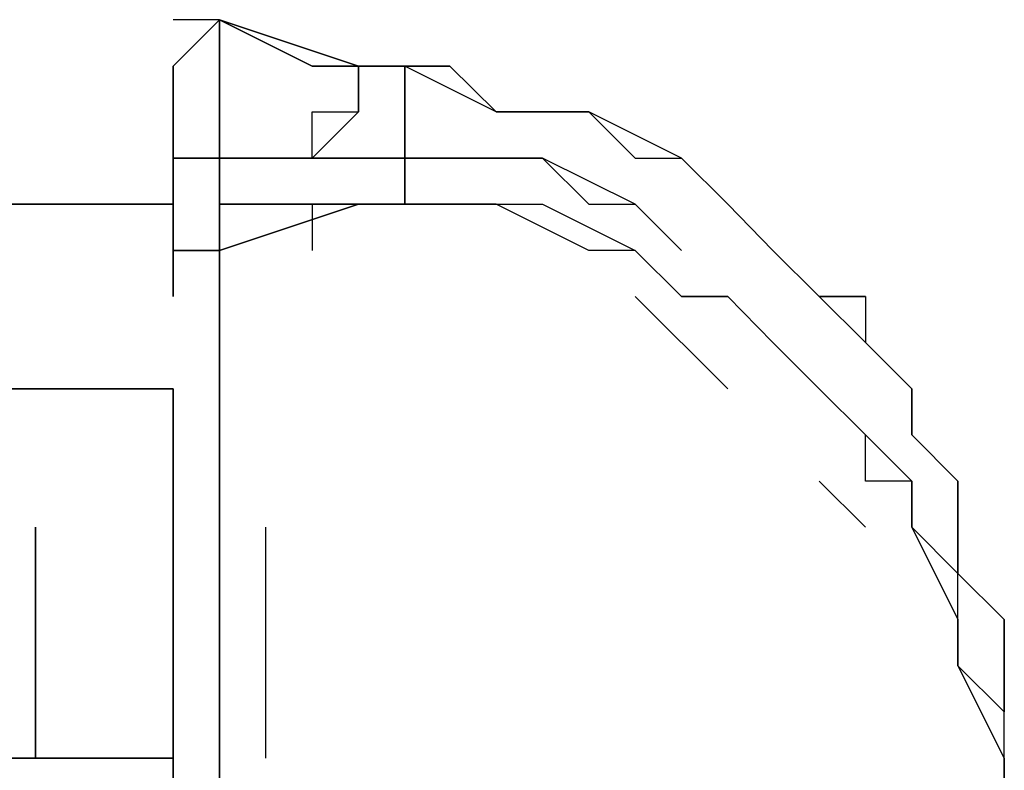
# Model space of a CAD drawing. Units: inches. Extents: x 131.5 to 168.8, y 71.9 to 137.7.
# Drawn here: x 158.9 to 159.4, y 134 to 134.4 of the extents above; entities that cross this region are included whole.
import ezdxf

# ---------------------------------------------------------------- set-up
doc = ezdxf.new("R2010")
doc.units = ezdxf.units.IN
doc.header["$MEASUREMENT"] = 0
doc.layers.add('Ebene 1', color=7, linetype='Continuous')

# ---------------------------------------------------------------- blocks, each defined once
blk = doc.blocks.new('block 2')
at = {"layer": 'Ebene 1', "color": 179, "lineweight": 25, "true_color": 0x1a171b}
for points in [[(158.99598, 134.40093), (158.97049, 134.37543), (158.97049, 134.37543)], [(158.97049, 134.37543), (158.97049, 134.37543), (158.99598, 134.40093)], [(158.99598, 134.40093), (158.97049, 134.40093)], [(158.99598, 134.32462), (158.99598, 134.35011), (158.99598, 134.37543), (158.99598, 134.37543), (158.99598, 134.40093)], [(158.99598, 134.40093), (158.99598, 134.40093)], [(158.99598, 134.40093), (159.07246, 134.37543), (159.09795, 134.37543)], [(158.99598, 134.40093), (158.99598, 134.40093)], [(158.99598, 134.40093), (159.04697, 134.37543), (159.09795, 134.37543)], [(159.09795, 134.37543), (159.07246, 134.37543), (158.99598, 134.40093)], [(159.09795, 134.37543), (159.04697, 134.37543), (158.99598, 134.40093)], [(159.09795, 134.37543), (159.07246, 134.37543), (159.07246, 134.35011), (159.04697, 134.32462), (159.04697, 134.32462)], [(159.09795, 134.37543), (159.09795, 134.35011), (159.09795, 134.32462)], [(159.09795, 134.32462), (159.09795, 134.35011), (159.09795, 134.35011), (159.09795, 134.37543), (159.09795, 134.37543)], [(159.09795, 134.37543), (159.12276, 134.37543), (159.12276, 134.37543), (159.14825, 134.35011), (159.14825, 134.35011), (159.17375, 134.35011), (159.19924, 134.35011), (159.19924, 134.35011), (159.22473, 134.32462), (159.25023, 134.32462), (159.27572, 134.2993), (159.30053, 134.2738), (159.32602, 134.24848), (159.35151, 134.24848), (159.35151, 134.22316), (159.37701, 134.19767), (159.37701, 134.17234), (159.4025, 134.14685), (159.4025, 134.12153), (159.4025, 134.09604), (159.42799, 134.07071), (159.42799, 134.04522), (159.42799, 134.0199)], [(159.12276, 134.37543), (159.09795, 134.37543)], [(158.97049, 134.35011), (158.97049, 134.2993)], [(158.99598, 134.32462), (158.97049, 134.32462), (158.97049, 134.35011)], [(158.97049, 134.35011), (158.97049, 134.32462), (158.99598, 134.32462)], [(158.97049, 134.2993), (158.97049, 134.32462), (158.97049, 134.35011)], [(159.19924, 134.35011), (159.17375, 134.35011), (159.14825, 134.35011)], [(158.99598, 134.32462), (158.99598, 134.2993)], [(158.99598, 134.2738), (158.99598, 134.32462)], [(159.04697, 134.32462), (159.02147, 134.32462), (158.99598, 134.32462)], [(158.99598, 134.32462), (159.02147, 134.32462), (159.04697, 134.32462)], [(159.07246, 134.32462), (159.04697, 134.32462), (159.04697, 134.32462)], [(159.04697, 134.32462), (159.04697, 134.32462), (159.07246, 134.32462)], [(159.09795, 134.32462), (159.12276, 134.32462), (159.17375, 134.32462), (159.19924, 134.2993), (159.22473, 134.2993), (159.25023, 134.2738)], [(159.25023, 134.2738), (159.22473, 134.2993), (159.17375, 134.32462), (159.09795, 134.32462)], [(159.09795, 134.32462), (159.12276, 134.32462)], [(159.12276, 134.32462), (159.09795, 134.32462)], [(159.12276, 134.32462), (159.09795, 134.32462)], [(158.81821, 134.2993), (158.97049, 134.2993)], [(158.97049, 134.2993), (158.81821, 134.2993)], [(158.97049, 134.2993), (158.89469, 134.2993), (158.81821, 134.2993)], [(158.97049, 134.2993), (158.97049, 134.2738), (158.99598, 134.2738)], [(158.99598, 134.2738), (159.07246, 134.2993), (159.09795, 134.2993)], [(158.99598, 134.2993), (158.99598, 134.2738), (158.99598, 134.2738)], [(159.09795, 134.2993), (159.04697, 134.2993), (158.99598, 134.2993)], [(159.09795, 134.2993), (159.07246, 134.2993), (158.99598, 134.2738)], [(158.99598, 134.2738), (158.99598, 134.2738), (158.99598, 134.2993)], [(158.99598, 134.2993), (159.04697, 134.2993), (159.09795, 134.2993)], [(159.42799, 133.96908), (159.42799, 133.99441), (159.42799, 134.0199), (159.42799, 134.0199), (159.4025, 134.04522), (159.4025, 134.04522), (159.4025, 134.07071), (159.4025, 134.07071), (159.4025, 134.09604), (159.4025, 134.09604), (159.37701, 134.12153), (159.37701, 134.12153), (159.37701, 134.14685), (159.35151, 134.14685), (159.35151, 134.17234), (159.35151, 134.17234), (159.32602, 134.19767), (159.32602, 134.19767), (159.30053, 134.22316), (159.27572, 134.24848), (159.25023, 134.24848), (159.22473, 134.2738), (159.19924, 134.2738), (159.14825, 134.2993), (159.12276, 134.2993), (159.09795, 134.2993)], [(159.09795, 134.2993), (159.14825, 134.2993), (159.17375, 134.2993), (159.22473, 134.2738), (159.25023, 134.24848), (159.27572, 134.24848), (159.30053, 134.22316), (159.32602, 134.19767), (159.35151, 134.17234), (159.37701, 134.14685), (159.37701, 134.12153), (159.4025, 134.07071), (159.4025, 134.04522), (159.42799, 133.99441), (159.42799, 133.96908)], [(158.97049, 134.24848), (158.97049, 134.2738), (158.97049, 134.2738), (158.99598, 134.2738), (158.99598, 134.2738)], [(158.99598, 134.2738), (158.97049, 134.2738), (158.97049, 134.24848)], [(159.22473, 134.24848), (159.27572, 134.19767)], [(159.27572, 134.19767), (159.22473, 134.24848), (159.22473, 134.24848)], [(159.35151, 134.24848), (159.32602, 134.24848)], [(158.97049, 134.19767), (158.81821, 134.19767)], [(158.81821, 134.19767), (158.89469, 134.19767), (158.97049, 134.19767)], [(158.97049, 133.81664), (158.97049, 133.86745), (158.97049, 133.94376), (158.97049, 133.99441), (158.97049, 134.07071), (158.97049, 134.12153), (158.97049, 134.17234), (158.97049, 134.19767)], [(158.97049, 134.19767), (158.97049, 134.17234), (158.97049, 134.14685), (158.97049, 134.12153), (158.97049, 134.09604), (158.97049, 134.07071), (158.97049, 134.04522), (158.97049, 134.0199), (158.97049, 133.96908), (158.97049, 133.94376), (158.97049, 133.89295), (158.97049, 133.86745), (158.97049, 133.84213), (158.97049, 133.81664)], [(159.32602, 134.14685), (159.35151, 134.12153)], [(159.35151, 134.12153), (159.32602, 134.14685)], [(158.89469, 133.99441), (158.89469, 134.07071), (158.89469, 134.12153)], [(158.89469, 134.12153), (158.89469, 134.12153), (158.89469, 134.09604), (158.89469, 134.09604), (158.89469, 134.07071), (158.89469, 134.04522), (158.89469, 134.04522), (158.89469, 134.0199), (158.89469, 133.99441)], [(159.02147, 133.99441), (159.02147, 134.12153)], [(158.89469, 133.99441), (158.8692, 133.99441), (158.8692, 133.99441), (158.84371, 133.99441), (158.81821, 133.99441)], [(158.81821, 133.99441), (158.8692, 133.99441), (158.89469, 133.99441)], [(158.97049, 133.99441), (158.94499, 133.99441), (158.92019, 133.99441), (158.92019, 133.99441), (158.89469, 133.99441)], [(158.89469, 133.99441), (158.92019, 133.99441), (158.97049, 133.99441)]]:
    blk.add_lwpolyline(points, dxfattribs=at)
for points, knots in [([(158.99598, 134.40093), (158.99598, 134.40093), (158.99598, 134.40093), (158.99598, 134.40093), (158.99598, 134.40093), (158.99598, 134.40093), (158.99598, 134.40093), (158.99598, 134.40093), (158.99598, 134.37543), (158.99598, 134.37543), (158.99598, 134.37543), (158.99598, 134.37543), (158.99598, 134.37543), (158.99598, 134.37543), (158.99598, 134.37543), (158.99598, 134.37543), (158.99598, 134.37543), (158.99598, 134.37543), (158.99598, 134.37543), (158.99598, 134.37543), (158.99598, 134.35011), (158.99598, 134.35011), (158.99598, 134.35011), (158.99598, 134.35011), (158.99598, 134.35011), (158.99598, 134.35011), (158.99598, 134.35011), (158.99598, 134.35011), (158.99598, 134.35011), (158.99598, 134.35011), (158.99598, 134.35011), (158.99598, 134.35011), (158.99598, 134.32462), (158.99598, 134.32462), (158.99598, 134.32462), (158.99598, 134.32462), (158.99598, 134.32462)], [0, 0, 0, 0, 1, 1, 1, 2, 2, 2, 3, 3, 3, 4, 4, 4, 5, 5, 5, 6, 6, 6, 7, 7, 7, 8, 8, 8, 9, 9, 9, 10, 10, 10, 11, 11, 11, 12, 12, 12, 12]), ([(158.97049, 134.37543), (158.97049, 134.37543), (158.97049, 134.37543), (158.97049, 134.37543), (158.97049, 134.37543), (158.97049, 134.35011), (158.97049, 134.35011), (158.97049, 134.35011), (158.97049, 134.35011), (158.97049, 134.35011), (158.97049, 134.35011), (158.97049, 134.35011), (158.97049, 134.35011), (158.97049, 134.35011), (158.97049, 134.35011), (158.97049, 134.35011), (158.97049, 134.35011), (158.97049, 134.35011), (158.97049, 134.35011), (158.97049, 134.35011), (158.97049, 134.35011), (158.97049, 134.35011), (158.97049, 134.35011), (158.97049, 134.35011), (158.97049, 134.35011), (158.97049, 134.35011), (158.97049, 134.35011), (158.97049, 134.35011), (158.97049, 134.35011), (158.97049, 134.35011), (158.97049, 134.35011), (158.97049, 134.35011), (158.97049, 134.35011), (158.97049, 134.35011)], [0, 0, 0, 0, 1, 1, 1, 2, 2, 2, 3, 3, 3, 4, 4, 4, 5, 5, 5, 6, 6, 6, 7, 7, 7, 8, 8, 8, 9, 9, 9, 10, 10, 10, 11, 11, 11, 11]), ([(158.97049, 134.35011), (158.97049, 134.35011), (158.97049, 134.35011), (158.97049, 134.35011), (158.97049, 134.35011), (158.97049, 134.35011), (158.97049, 134.35011), (158.97049, 134.35011), (158.97049, 134.35011), (158.97049, 134.35011), (158.97049, 134.35011), (158.97049, 134.35011), (158.97049, 134.35011), (158.97049, 134.35011), (158.97049, 134.35011), (158.97049, 134.35011), (158.97049, 134.35011), (158.97049, 134.37543), (158.97049, 134.37543)], [0, 0, 0, 0, 1, 1, 1, 2, 2, 2, 3, 3, 3, 4, 4, 4, 5, 5, 5, 6, 6, 6, 6]), ([(159.04697, 134.32462), (159.04697, 134.32462), (159.04697, 134.32462), (159.04697, 134.32462), (159.04697, 134.32462), (159.04697, 134.32462), (159.04697, 134.32462), (159.04697, 134.32462), (159.04697, 134.32462), (159.04697, 134.32462), (159.04697, 134.32462), (159.04697, 134.32462), (159.04697, 134.32462), (159.04697, 134.32462), (159.04697, 134.35011), (159.04697, 134.35011), (159.04697, 134.35011), (159.04697, 134.35011), (159.04697, 134.35011), (159.04697, 134.35011), (159.07246, 134.35011), (159.07246, 134.35011), (159.07246, 134.35011), (159.07246, 134.37543), (159.07246, 134.37543), (159.07246, 134.37543), (159.07246, 134.37543), (159.07246, 134.37543), (159.07246, 134.37543), (159.07246, 134.37543), (159.07246, 134.37543), (159.07246, 134.37543), (159.09795, 134.37543), (159.09795, 134.37543), (159.09795, 134.37543), (159.09795, 134.37543), (159.09795, 134.37543)], [0, 0, 0, 0, 1, 1, 1, 2, 2, 2, 3, 3, 3, 4, 4, 4, 5, 5, 5, 6, 6, 6, 7, 7, 7, 8, 8, 8, 9, 9, 9, 10, 10, 10, 11, 11, 11, 12, 12, 12, 12]), ([(159.42799, 134.0199), (159.42799, 134.0199), (159.42799, 134.0199), (159.42799, 134.0199), (159.42799, 134.0199), (159.42799, 134.0199), (159.42799, 134.0199), (159.42799, 134.0199), (159.42799, 134.07071), (159.42799, 134.07071), (159.42799, 134.07071), (159.4025, 134.09604), (159.4025, 134.09604), (159.4025, 134.09604), (159.4025, 134.14685), (159.4025, 134.14685), (159.4025, 134.14685), (159.37701, 134.17234), (159.37701, 134.17234), (159.37701, 134.17234), (159.37701, 134.19767), (159.37701, 134.19767), (159.37701, 134.19767), (159.35151, 134.22316), (159.35151, 134.22316), (159.35151, 134.22316), (159.32602, 134.24848), (159.32602, 134.24848), (159.32602, 134.24848), (159.30053, 134.2738), (159.30053, 134.2738), (159.30053, 134.2738), (159.27572, 134.2993), (159.27572, 134.2993), (159.27572, 134.2993), (159.25023, 134.32462), (159.25023, 134.32462), (159.25023, 134.32462), (159.19924, 134.35011), (159.19924, 134.35011), (159.19924, 134.35011), (159.17375, 134.35011), (159.17375, 134.35011), (159.17375, 134.35011), (159.14825, 134.35011), (159.14825, 134.35011), (159.14825, 134.35011), (159.09795, 134.37543), (159.09795, 134.37543)], [0, 0, 0, 0, 1, 1, 1, 2, 2, 2, 3, 3, 3, 4, 4, 4, 5, 5, 5, 6, 6, 6, 7, 7, 7, 8, 8, 8, 9, 9, 9, 10, 10, 10, 11, 11, 11, 12, 12, 12, 13, 13, 13, 14, 14, 14, 15, 15, 15, 16, 16, 16, 16]), ([(159.07246, 134.32462), (159.07246, 134.32462), (159.07246, 134.32462), (159.07246, 134.32462), (159.07246, 134.32462), (159.07246, 134.32462), (159.07246, 134.32462), (159.07246, 134.32462), (159.07246, 134.32462), (159.07246, 134.32462), (159.07246, 134.32462), (159.07246, 134.32462), (159.07246, 134.32462), (159.07246, 134.32462), (159.07246, 134.32462), (159.07246, 134.32462), (159.07246, 134.32462), (159.07246, 134.32462), (159.07246, 134.32462), (159.07246, 134.32462), (159.07246, 134.32462), (159.07246, 134.32462), (159.07246, 134.32462), (159.09795, 134.32462), (159.09795, 134.32462), (159.09795, 134.32462), (159.09795, 134.32462), (159.09795, 134.32462), (159.09795, 134.32462), (159.09795, 134.32462), (159.09795, 134.32462), (159.09795, 134.32462), (159.09795, 134.32462), (159.09795, 134.32462), (159.09795, 134.32462), (159.09795, 134.32462), (159.09795, 134.32462), (159.09795, 134.32462), (159.09795, 134.32462), (159.09795, 134.32462)], [0, 0, 0, 0, 1, 1, 1, 2, 2, 2, 3, 3, 3, 4, 4, 4, 5, 5, 5, 6, 6, 6, 7, 7, 7, 8, 8, 8, 9, 9, 9, 10, 10, 10, 11, 11, 11, 12, 12, 12, 13, 13, 13, 13]), ([(159.09795, 134.32462), (159.09795, 134.32462), (159.09795, 134.32462), (159.09795, 134.32462), (159.09795, 134.32462), (159.07246, 134.32462), (159.07246, 134.32462), (159.07246, 134.32462), (159.07246, 134.32462), (159.07246, 134.32462), (159.07246, 134.32462), (159.07246, 134.32462), (159.07246, 134.32462), (159.07246, 134.32462), (159.07246, 134.32462), (159.07246, 134.32462), (159.07246, 134.32462), (159.07246, 134.32462), (159.07246, 134.32462)], [0, 0, 0, 0, 1, 1, 1, 2, 2, 2, 3, 3, 3, 4, 4, 4, 5, 5, 5, 6, 6, 6, 6]), ([(159.09795, 134.2993), (159.09795, 134.2993), (159.09795, 134.2993), (159.09795, 134.2993), (159.09795, 134.2993), (159.09795, 134.2993), (159.09795, 134.2993), (159.09795, 134.2993), (159.09795, 134.2993), (159.09795, 134.2993), (159.09795, 134.2993), (159.09795, 134.2993), (159.09795, 134.2993), (159.09795, 134.2993), (159.09795, 134.2993), (159.09795, 134.2993), (159.09795, 134.2993), (159.09795, 134.2993), (159.09795, 134.2993), (159.09795, 134.2993), (159.09795, 134.32462), (159.09795, 134.32462), (159.09795, 134.32462), (159.09795, 134.32462), (159.09795, 134.32462), (159.09795, 134.32462), (159.09795, 134.32462), (159.09795, 134.32462), (159.09795, 134.32462), (159.09795, 134.32462), (159.09795, 134.32462), (159.09795, 134.32462), (159.09795, 134.32462), (159.09795, 134.32462), (159.09795, 134.32462), (159.09795, 134.32462), (159.09795, 134.32462), (159.09795, 134.32462), (159.09795, 134.32462), (159.09795, 134.32462), (159.09795, 134.32462), (159.09795, 134.32462), (159.09795, 134.32462), (159.09795, 134.32462), (159.09795, 134.32462), (159.09795, 134.32462), (159.09795, 134.32462), (159.09795, 134.32462), (159.09795, 134.32462), (159.09795, 134.32462), (159.09795, 134.32462), (159.09795, 134.32462), (159.09795, 134.32462), (159.09795, 134.32462), (159.09795, 134.32462), (159.09795, 134.32462), (159.09795, 134.32462), (159.09795, 134.32462), (159.09795, 134.32462), (159.09795, 134.32462), (159.09795, 134.32462), (159.09795, 134.32462), (159.09795, 134.32462), (159.09795, 134.32462), (159.09795, 134.32462), (159.09795, 134.32462), (159.09795, 134.32462), (159.09795, 134.32462), (159.09795, 134.32462), (159.09795, 134.32462), (159.09795, 134.32462), (159.09795, 134.32462), (159.09795, 134.32462), (159.09795, 134.32462), (159.12276, 134.32462), (159.12276, 134.32462), (159.12276, 134.32462), (159.12276, 134.32462), (159.12276, 134.32462), (159.12276, 134.32462), (159.12276, 134.32462), (159.12276, 134.32462)], [0, 0, 0, 0, 1, 1, 1, 2, 2, 2, 3, 3, 3, 4, 4, 4, 5, 5, 5, 6, 6, 6, 7, 7, 7, 8, 8, 8, 9, 9, 9, 10, 10, 10, 11, 11, 11, 12, 12, 12, 13, 13, 13, 14, 14, 14, 15, 15, 15, 16, 16, 16, 17, 17, 17, 18, 18, 18, 19, 19, 19, 20, 20, 20, 21, 21, 21, 22, 22, 22, 23, 23, 23, 24, 24, 24, 25, 25, 25, 26, 26, 26, 27, 27, 27, 27]), ([(159.12276, 134.32462), (159.12276, 134.32462), (159.12276, 134.32462), (159.12276, 134.32462), (159.12276, 134.32462), (159.09795, 134.32462), (159.09795, 134.32462), (159.09795, 134.32462), (159.09795, 134.32462), (159.09795, 134.32462), (159.09795, 134.32462), (159.09795, 134.32462), (159.09795, 134.32462), (159.09795, 134.32462), (159.09795, 134.32462), (159.09795, 134.32462), (159.09795, 134.32462), (159.09795, 134.32462), (159.09795, 134.32462), (159.09795, 134.32462), (159.09795, 134.32462), (159.09795, 134.32462), (159.09795, 134.32462), (159.09795, 134.2993), (159.09795, 134.2993), (159.09795, 134.2993), (159.09795, 134.2993), (159.09795, 134.2993), (159.09795, 134.2993), (159.09795, 134.2993), (159.09795, 134.2993)], [0, 0, 0, 0, 1, 1, 1, 2, 2, 2, 3, 3, 3, 4, 4, 4, 5, 5, 5, 6, 6, 6, 7, 7, 7, 8, 8, 8, 9, 9, 9, 10, 10, 10, 10]), ([(159.12276, 134.32462), (159.12276, 134.32462), (159.12276, 134.32462), (159.12276, 134.32462), (159.12276, 134.32462), (159.12276, 134.32462), (159.12276, 134.32462), (159.12276, 134.32462), (159.14825, 134.32462), (159.14825, 134.32462), (159.14825, 134.32462), (159.14825, 134.32462), (159.14825, 134.32462), (159.14825, 134.32462), (159.14825, 134.32462), (159.14825, 134.32462)], [0, 0, 0, 0, 1, 1, 1, 2, 2, 2, 3, 3, 3, 4, 4, 4, 5, 5, 5, 5]), ([(159.14825, 134.32462), (159.14825, 134.32462), (159.14825, 134.32462), (159.14825, 134.32462), (159.14825, 134.32462), (159.14825, 134.32462), (159.14825, 134.32462), (159.14825, 134.32462), (159.14825, 134.32462), (159.14825, 134.32462), (159.14825, 134.32462), (159.14825, 134.32462), (159.14825, 134.32462), (159.14825, 134.32462), (159.14825, 134.32462), (159.14825, 134.32462), (159.14825, 134.32462), (159.14825, 134.32462), (159.14825, 134.32462), (159.14825, 134.32462), (159.14825, 134.32462), (159.14825, 134.32462), (159.14825, 134.32462), (159.14825, 134.32462), (159.14825, 134.32462), (159.14825, 134.32462), (159.14825, 134.32462), (159.14825, 134.32462), (159.14825, 134.32462), (159.14825, 134.32462), (159.14825, 134.32462), (159.14825, 134.32462), (159.14825, 134.32462), (159.14825, 134.32462), (159.14825, 134.32462), (159.14825, 134.32462), (159.14825, 134.32462), (159.14825, 134.32462), (159.14825, 134.32462), (159.14825, 134.32462), (159.14825, 134.32462), (159.14825, 134.32462), (159.14825, 134.32462), (159.14825, 134.32462), (159.14825, 134.32462), (159.14825, 134.32462), (159.14825, 134.32462), (159.14825, 134.32462), (159.14825, 134.32462), (159.14825, 134.32462), (159.14825, 134.32462), (159.14825, 134.32462), (159.14825, 134.32462), (159.14825, 134.32462), (159.14825, 134.32462), (159.14825, 134.32462), (159.14825, 134.32462), (159.14825, 134.32462), (159.14825, 134.32462), (159.14825, 134.32462), (159.14825, 134.32462), (159.14825, 134.32462), (159.14825, 134.32462), (159.14825, 134.32462), (159.14825, 134.32462), (159.14825, 134.32462), (159.14825, 134.32462), (159.14825, 134.32462), (159.14825, 134.32462), (159.14825, 134.32462), (159.14825, 134.32462), (159.12276, 134.32462), (159.12276, 134.32462), (159.12276, 134.32462), (159.12276, 134.32462), (159.12276, 134.32462), (159.12276, 134.32462), (159.12276, 134.32462), (159.12276, 134.32462), (159.12276, 134.32462), (159.12276, 134.32462), (159.12276, 134.32462), (159.12276, 134.32462), (159.12276, 134.32462), (159.12276, 134.32462), (159.12276, 134.32462), (159.12276, 134.32462), (159.12276, 134.32462), (159.12276, 134.32462), (159.12276, 134.32462), (159.12276, 134.32462), (159.12276, 134.32462), (159.12276, 134.32462), (159.12276, 134.32462), (159.12276, 134.32462), (159.12276, 134.32462), (159.12276, 134.32462), (159.12276, 134.32462), (159.12276, 134.32462), (159.12276, 134.32462), (159.12276, 134.32462), (159.12276, 134.32462), (159.12276, 134.32462), (159.12276, 134.32462), (159.12276, 134.32462), (159.12276, 134.32462), (159.12276, 134.32462), (159.12276, 134.32462), (159.12276, 134.32462), (159.12276, 134.32462), (159.12276, 134.32462), (159.12276, 134.32462), (159.12276, 134.32462), (159.12276, 134.32462), (159.12276, 134.32462), (159.12276, 134.32462), (159.12276, 134.32462), (159.12276, 134.32462), (159.12276, 134.32462), (159.12276, 134.32462), (159.12276, 134.32462), (159.12276, 134.32462), (159.12276, 134.32462), (159.12276, 134.32462), (159.12276, 134.32462), (159.12276, 134.32462), (159.12276, 134.32462), (159.12276, 134.32462), (159.12276, 134.32462), (159.12276, 134.32462)], [0, 0, 0, 0, 1, 1, 1, 2, 2, 2, 3, 3, 3, 4, 4, 4, 5, 5, 5, 6, 6, 6, 7, 7, 7, 8, 8, 8, 9, 9, 9, 10, 10, 10, 11, 11, 11, 12, 12, 12, 13, 13, 13, 14, 14, 14, 15, 15, 15, 16, 16, 16, 17, 17, 17, 18, 18, 18, 19, 19, 19, 20, 20, 20, 21, 21, 21, 22, 22, 22, 23, 23, 23, 24, 24, 24, 25, 25, 25, 26, 26, 26, 27, 27, 27, 28, 28, 28, 29, 29, 29, 30, 30, 30, 31, 31, 31, 32, 32, 32, 33, 33, 33, 34, 34, 34, 35, 35, 35, 36, 36, 36, 37, 37, 37, 38, 38, 38, 39, 39, 39, 40, 40, 40, 41, 41, 41, 42, 42, 42, 43, 43, 43, 43]), ([(158.99598, 134.2738), (158.99598, 134.2738), (158.99598, 134.2738), (158.99598, 134.2738), (158.99598, 134.2738), (158.99598, 134.2738), (158.99598, 134.2738), (158.99598, 134.2738), (158.99598, 134.2738), (158.99598, 134.2738), (158.99598, 134.2738), (158.99598, 134.2738), (158.99598, 134.2738), (158.99598, 134.2738), (158.99598, 134.2738), (158.99598, 134.2738), (158.99598, 134.2738), (158.97049, 134.2738), (158.97049, 134.2738), (158.97049, 134.2738), (158.97049, 134.2738), (158.97049, 134.2738), (158.97049, 134.2738), (158.97049, 134.2738), (158.97049, 134.2738), (158.97049, 134.2738), (158.97049, 134.2738), (158.97049, 134.2738), (158.97049, 134.2738), (158.97049, 134.2738), (158.97049, 134.2738), (158.97049, 134.2738), (158.97049, 134.2738), (158.97049, 134.2738), (158.97049, 134.2738), (158.97049, 134.2738), (158.97049, 134.2738), (158.97049, 134.2738), (158.97049, 134.2738), (158.97049, 134.2738), (158.97049, 134.2738), (158.97049, 134.2993), (158.97049, 134.2993), (158.97049, 134.2993), (158.97049, 134.2993), (158.97049, 134.2993), (158.97049, 134.2993), (158.97049, 134.2993), (158.97049, 134.2993)], [0, 0, 0, 0, 1, 1, 1, 2, 2, 2, 3, 3, 3, 4, 4, 4, 5, 5, 5, 6, 6, 6, 7, 7, 7, 8, 8, 8, 9, 9, 9, 10, 10, 10, 11, 11, 11, 12, 12, 12, 13, 13, 13, 14, 14, 14, 15, 15, 15, 16, 16, 16, 16]), ([(159.09795, 134.2993), (159.09795, 134.2993), (159.09795, 134.2993), (159.09795, 134.2993), (159.09795, 134.2993), (159.07246, 134.2993), (159.07246, 134.2993), (159.07246, 134.2993), (159.07246, 134.2993), (159.07246, 134.2993), (159.07246, 134.2993), (159.07246, 134.2993), (159.07246, 134.2993), (159.07246, 134.2993), (159.07246, 134.2993), (159.07246, 134.2993), (159.07246, 134.2993), (159.04697, 134.2993), (159.04697, 134.2993), (159.04697, 134.2993), (159.04697, 134.2993), (159.04697, 134.2993), (159.04697, 134.2993), (159.04697, 134.2738), (159.04697, 134.2738), (159.04697, 134.2738), (159.04697, 134.2738), (159.04697, 134.2738), (159.04697, 134.2738), (159.04697, 134.2738), (159.04697, 134.2738), (159.04697, 134.2738), (159.04697, 134.2738), (159.04697, 134.2738), (159.04697, 134.2738), (159.04697, 134.2738), (159.04697, 134.2738)], [0, 0, 0, 0, 1, 1, 1, 2, 2, 2, 3, 3, 3, 4, 4, 4, 5, 5, 5, 6, 6, 6, 7, 7, 7, 8, 8, 8, 9, 9, 9, 10, 10, 10, 11, 11, 11, 12, 12, 12, 12]), ([(158.99598, 134.2738), (158.99598, 134.2738), (158.99598, 134.2738), (158.99598, 134.2738), (158.99598, 134.2738), (158.99598, 134.2738), (158.99598, 134.2738), (158.99598, 134.2738), (158.99598, 134.2738), (158.99598, 134.2738), (158.99598, 134.2738), (158.99598, 134.2738), (158.99598, 134.2738), (158.99598, 134.2738), (158.99598, 134.2738), (158.99598, 134.2738), (158.99598, 134.2738), (158.99598, 134.2738), (158.99598, 134.2738), (158.99598, 134.2738), (158.99598, 134.2738), (158.99598, 134.2738), (158.99598, 134.2738), (158.99598, 134.2738), (158.99598, 134.2738), (158.99598, 134.2738), (158.99598, 134.2738), (158.99598, 134.2738), (158.99598, 134.2738), (158.99598, 134.2738), (158.99598, 134.2738), (158.99598, 134.2738), (158.99598, 134.2738), (158.99598, 134.2738), (158.99598, 134.2738), (158.99598, 134.2738), (158.99598, 134.2738), (158.99598, 134.2738), (158.99598, 134.2738), (158.99598, 134.2738), (158.99598, 134.2738), (158.99598, 134.2738), (158.99598, 134.2738), (158.99598, 134.2738), (158.99598, 134.2738), (158.99598, 134.2738), (158.99598, 134.2738), (158.99598, 134.2738), (158.99598, 134.2738), (158.99598, 134.2738), (158.99598, 134.2738), (158.99598, 134.2738), (158.99598, 134.2738), (158.99598, 134.2738), (158.99598, 134.2738), (158.99598, 134.2738), (158.99598, 134.2738), (158.99598, 134.2738), (158.99598, 134.2738), (158.99598, 134.2738), (158.99598, 134.2738), (158.99598, 134.2738), (158.99598, 134.2738), (158.99598, 134.2738), (158.99598, 134.2738), (158.99598, 134.2738), (158.99598, 134.2738), (158.99598, 134.2738), (158.99598, 134.2738), (158.99598, 134.2738), (158.99598, 134.2738), (158.99598, 134.2738), (158.99598, 134.2738), (158.99598, 134.2738), (158.99598, 134.2738), (158.99598, 134.2738), (158.99598, 134.2738), (158.99598, 134.24848), (158.99598, 134.24848), (158.99598, 134.24848), (158.99598, 134.24848), (158.99598, 134.24848), (158.99598, 134.24848), (158.99598, 134.24848), (158.99598, 134.24848), (158.99598, 134.24848), (158.99598, 134.24848), (158.99598, 134.24848), (158.99598, 134.24848), (158.99598, 134.24848), (158.99598, 134.24848), (158.99598, 134.24848), (158.99598, 134.24848), (158.99598, 134.24848), (158.99598, 134.24848), (158.99598, 134.24848), (158.99598, 134.24848), (158.99598, 134.24848), (158.99598, 134.24848), (158.99598, 134.24848), (158.99598, 134.24848), (158.99598, 134.24848), (158.99598, 134.24848), (158.99598, 134.24848), (158.99598, 134.24848), (158.99598, 134.24848), (158.99598, 134.24848), (158.99598, 134.24848), (158.99598, 134.24848), (158.99598, 134.24848), (158.99598, 134.24848), (158.99598, 134.24848), (158.99598, 134.24848), (158.99598, 134.24848), (158.99598, 134.24848), (158.99598, 134.24848), (158.99598, 134.24848), (158.99598, 134.24848), (158.99598, 134.24848), (158.99598, 134.24848), (158.99598, 134.24848), (158.99598, 134.24848), (158.99598, 134.24848), (158.99598, 134.24848), (158.99598, 134.24848), (158.99598, 134.24848), (158.99598, 134.24848), (158.99598, 134.24848), (158.99598, 134.24848), (158.99598, 134.24848), (158.99598, 134.24848), (158.99598, 134.24848), (158.99598, 134.24848), (158.99598, 134.24848), (158.99598, 134.24848), (158.99598, 134.24848), (158.99598, 134.24848), (158.99598, 134.24848), (158.99598, 134.24848), (158.99598, 134.24848), (158.99598, 134.24848), (158.99598, 134.24848), (158.99598, 134.24848), (158.99598, 134.24848), (158.99598, 134.24848), (158.99598, 134.24848), (158.99598, 134.24848), (158.99598, 134.24848), (158.99598, 134.24848), (158.99598, 134.24848), (158.99598, 134.24848), (158.99598, 134.24848), (158.99598, 134.22316), (158.99598, 134.22316), (158.99598, 134.22316), (158.99598, 134.22316), (158.99598, 134.22316), (158.99598, 134.22316), (158.99598, 134.22316), (158.99598, 134.22316), (158.99598, 134.22316), (158.99598, 134.22316), (158.99598, 134.22316), (158.99598, 134.22316), (158.99598, 134.22316), (158.99598, 134.22316), (158.99598, 134.22316), (158.99598, 134.22316), (158.99598, 134.22316), (158.99598, 134.22316), (158.99598, 134.22316), (158.99598, 134.22316), (158.99598, 134.22316), (158.99598, 134.22316), (158.99598, 134.22316), (158.99598, 134.22316), (158.99598, 134.22316), (158.99598, 134.22316), (158.99598, 134.22316), (158.99598, 134.22316), (158.99598, 134.22316), (158.99598, 134.22316), (158.99598, 134.22316), (158.99598, 134.22316), (158.99598, 134.22316), (158.99598, 134.22316), (158.99598, 134.22316), (158.99598, 134.22316), (158.99598, 134.22316), (158.99598, 134.22316), (158.99598, 134.22316), (158.99598, 134.22316), (158.99598, 134.22316), (158.99598, 134.22316), (158.99598, 134.22316), (158.99598, 134.22316), (158.99598, 134.22316), (158.99598, 134.22316), (158.99598, 134.22316), (158.99598, 134.22316), (158.99598, 134.22316), (158.99598, 134.22316), (158.99598, 134.22316), (158.99598, 134.22316), (158.99598, 134.22316), (158.99598, 134.22316), (158.99598, 134.22316), (158.99598, 134.22316), (158.99598, 134.22316), (158.99598, 134.22316), (158.99598, 134.22316), (158.99598, 134.22316), (158.99598, 134.19767), (158.99598, 134.19767), (158.99598, 134.19767), (158.99598, 134.19767), (158.99598, 134.19767), (158.99598, 134.19767), (158.99598, 134.17234), (158.99598, 134.17234), (158.99598, 134.17234), (158.99598, 134.17234), (158.99598, 134.17234), (158.99598, 134.17234), (158.99598, 134.14685), (158.99598, 134.14685), (158.99598, 134.14685), (158.99598, 134.14685), (158.99598, 134.14685), (158.99598, 134.14685), (158.99598, 134.12153), (158.99598, 134.12153), (158.99598, 134.12153), (158.99598, 134.12153), (158.99598, 134.12153), (158.99598, 134.12153), (158.99598, 134.12153), (158.99598, 134.12153), (158.99598, 134.12153), (158.99598, 134.12153), (158.99598, 134.12153), (158.99598, 134.12153), (158.99598, 134.09604), (158.99598, 134.09604), (158.99598, 134.09604), (158.99598, 134.09604), (158.99598, 134.09604), (158.99598, 134.09604), (158.99598, 134.09604), (158.99598, 134.09604), (158.99598, 134.09604), (158.99598, 134.09604), (158.99598, 134.09604), (158.99598, 134.09604), (158.99598, 134.09604), (158.99598, 134.09604), (158.99598, 134.09604), (158.99598, 134.09604), (158.99598, 134.09604), (158.99598, 134.09604), (158.99598, 134.09604), (158.99598, 134.09604), (158.99598, 134.09604), (158.99598, 134.09604), (158.99598, 134.09604), (158.99598, 134.09604), (158.99598, 134.09604), (158.99598, 134.09604), (158.99598, 134.09604), (158.99598, 134.09604), (158.99598, 134.09604), (158.99598, 134.09604), (158.99598, 134.09604), (158.99598, 134.09604), (158.99598, 134.09604), (158.99598, 134.09604), (158.99598, 134.09604), (158.99598, 134.09604), (158.99598, 134.09604), (158.99598, 134.09604), (158.99598, 134.09604), (158.99598, 134.09604), (158.99598, 134.09604), (158.99598, 134.09604), (158.99598, 134.09604), (158.99598, 134.09604), (158.99598, 134.09604), (158.99598, 134.07071), (158.99598, 134.07071), (158.99598, 134.07071), (158.99598, 134.07071), (158.99598, 134.07071), (158.99598, 134.07071), (158.99598, 134.07071), (158.99598, 134.07071), (158.99598, 134.07071), (158.99598, 134.07071), (158.99598, 134.07071), (158.99598, 134.07071), (158.99598, 134.07071), (158.99598, 134.07071), (158.99598, 134.07071), (158.99598, 134.07071), (158.99598, 134.07071), (158.99598, 134.07071), (158.99598, 134.07071), (158.99598, 134.07071), (158.99598, 134.07071), (158.99598, 134.07071), (158.99598, 134.07071), (158.99598, 134.07071), (158.99598, 134.07071), (158.99598, 134.07071), (158.99598, 134.07071), (158.99598, 134.07071), (158.99598, 134.07071), (158.99598, 134.07071), (158.99598, 134.07071), (158.99598, 134.07071), (158.99598, 134.07071), (158.99598, 134.07071), (158.99598, 134.07071), (158.99598, 134.07071), (158.99598, 134.07071), (158.99598, 134.07071), (158.99598, 134.07071), (158.99598, 134.07071), (158.99598, 134.07071), (158.99598, 134.07071), (158.99598, 134.07071), (158.99598, 134.07071), (158.99598, 134.07071), (158.99598, 134.04522), (158.99598, 134.04522), (158.99598, 134.04522), (158.99598, 134.04522), (158.99598, 134.04522), (158.99598, 134.04522), (158.99598, 134.04522), (158.99598, 134.04522), (158.99598, 134.04522), (158.99598, 134.04522), (158.99598, 134.04522), (158.99598, 134.04522), (158.99598, 134.04522), (158.99598, 134.04522), (158.99598, 134.04522), (158.99598, 134.04522), (158.99598, 134.04522), (158.99598, 134.04522), (158.99598, 134.04522), (158.99598, 134.04522), (158.99598, 134.04522), (158.99598, 134.04522), (158.99598, 134.04522), (158.99598, 134.04522), (158.99598, 134.04522), (158.99598, 134.04522), (158.99598, 134.04522), (158.99598, 134.04522), (158.99598, 134.04522), (158.99598, 134.04522), (158.99598, 134.04522), (158.99598, 134.04522), (158.99598, 134.04522), (158.99598, 134.04522), (158.99598, 134.04522), (158.99598, 134.04522), (158.99598, 134.04522), (158.99598, 134.04522), (158.99598, 134.04522), (158.99598, 134.0199), (158.99598, 134.0199), (158.99598, 134.0199), (158.99598, 134.0199), (158.99598, 134.0199), (158.99598, 134.0199), (158.99598, 134.0199), (158.99598, 134.0199), (158.99598, 134.0199), (158.99598, 134.0199), (158.99598, 134.0199), (158.99598, 134.0199), (158.99598, 134.0199), (158.99598, 134.0199), (158.99598, 134.0199), (158.99598, 134.0199), (158.99598, 134.0199), (158.99598, 134.0199), (158.99598, 134.0199), (158.99598, 134.0199), (158.99598, 134.0199), (158.99598, 134.0199), (158.99598, 134.0199), (158.99598, 134.0199), (158.99598, 134.0199), (158.99598, 134.0199), (158.99598, 134.0199), (158.99598, 134.0199), (158.99598, 134.0199), (158.99598, 134.0199), (158.99598, 134.0199), (158.99598, 134.0199), (158.99598, 134.0199), (158.99598, 134.0199), (158.99598, 134.0199), (158.99598, 134.0199), (158.99598, 134.0199), (158.99598, 134.0199), (158.99598, 134.0199), (158.99598, 133.99441), (158.99598, 133.99441), (158.99598, 133.99441), (158.99598, 133.99441), (158.99598, 133.99441), (158.99598, 133.99441), (158.99598, 133.99441), (158.99598, 133.99441), (158.99598, 133.99441), (158.99598, 133.99441), (158.99598, 133.99441), (158.99598, 133.99441), (158.99598, 133.99441), (158.99598, 133.99441), (158.99598, 133.99441), (158.99598, 133.99441), (158.99598, 133.99441), (158.99598, 133.99441), (158.99598, 133.99441), (158.99598, 133.99441), (158.99598, 133.99441), (158.99598, 133.99441), (158.99598, 133.99441), (158.99598, 133.99441), (158.99598, 133.99441), (158.99598, 133.99441), (158.99598, 133.99441), (158.99598, 133.99441), (158.99598, 133.99441), (158.99598, 133.99441), (158.99598, 133.99441), (158.99598, 133.99441), (158.99598, 133.99441), (158.99598, 133.99441), (158.99598, 133.99441), (158.99598, 133.99441), (158.99598, 133.99441), (158.99598, 133.99441), (158.99598, 133.99441), (158.99598, 133.96908), (158.99598, 133.96908), (158.99598, 133.96908), (158.99598, 133.96908), (158.99598, 133.96908), (158.99598, 133.96908), (158.99598, 133.96908), (158.99598, 133.96908), (158.99598, 133.96908), (158.99598, 133.96908), (158.99598, 133.96908), (158.99598, 133.96908), (158.99598, 133.96908), (158.99598, 133.96908), (158.99598, 133.96908), (158.99598, 133.96908), (158.99598, 133.96908), (158.99598, 133.96908), (158.99598, 133.96908), (158.99598, 133.96908), (158.99598, 133.96908), (158.99598, 133.96908), (158.99598, 133.96908), (158.99598, 133.96908), (158.99598, 133.96908), (158.99598, 133.96908), (158.99598, 133.96908), (158.99598, 133.96908), (158.99598, 133.96908), (158.99598, 133.96908), (158.99598, 133.96908), (158.99598, 133.96908), (158.99598, 133.96908), (158.99598, 133.96908), (158.99598, 133.96908), (158.99598, 133.96908), (158.99598, 133.94376), (158.99598, 133.94376), (158.99598, 133.94376), (158.99598, 133.94376), (158.99598, 133.94376), (158.99598, 133.94376), (158.99598, 133.94376), (158.99598, 133.94376), (158.99598, 133.94376), (158.99598, 133.94376), (158.99598, 133.94376), (158.99598, 133.94376), (158.99598, 133.94376), (158.99598, 133.94376), (158.99598, 133.94376), (158.99598, 133.94376), (158.99598, 133.94376), (158.99598, 133.94376), (158.99598, 133.94376), (158.99598, 133.94376), (158.99598, 133.94376), (158.99598, 133.94376), (158.99598, 133.94376), (158.99598, 133.94376), (158.99598, 133.94376), (158.99598, 133.94376), (158.99598, 133.94376), (158.99598, 133.94376), (158.99598, 133.94376), (158.99598, 133.94376), (158.99598, 133.94376), (158.99598, 133.94376), (158.99598, 133.94376), (158.99598, 133.94376), (158.99598, 133.94376), (158.99598, 133.94376), (158.99598, 133.94376), (158.99598, 133.94376), (158.99598, 133.94376), (158.99598, 133.91827), (158.99598, 133.91827), (158.99598, 133.91827), (159.02147, 133.91827), (159.02147, 133.91827), (159.02147, 133.91827), (159.02147, 133.91827), (159.02147, 133.91827), (159.02147, 133.91827), (159.02147, 133.91827), (159.02147, 133.91827), (159.02147, 133.91827), (159.02147, 133.91827), (159.02147, 133.91827), (159.02147, 133.91827), (159.02147, 133.91827), (159.02147, 133.91827), (159.02147, 133.91827), (159.02147, 133.91827), (159.02147, 133.91827), (159.02147, 133.91827), (159.02147, 133.91827), (159.02147, 133.91827), (159.02147, 133.91827), (159.02147, 133.91827), (159.02147, 133.91827), (159.02147, 133.91827), (159.02147, 133.91827), (159.02147, 133.91827), (159.02147, 133.91827), (159.02147, 133.91827), (159.02147, 133.91827), (159.02147, 133.91827), (159.02147, 133.91827), (159.02147, 133.91827), (159.02147, 133.91827), (159.02147, 133.89295), (159.02147, 133.89295), (159.02147, 133.89295), (159.02147, 133.89295), (159.02147, 133.89295), (159.02147, 133.89295), (159.02147, 133.89295), (159.02147, 133.89295), (159.02147, 133.89295), (159.02147, 133.89295), (159.02147, 133.89295), (159.02147, 133.89295), (159.02147, 133.89295), (159.02147, 133.89295), (159.02147, 133.89295), (159.02147, 133.89295), (159.02147, 133.89295), (159.02147, 133.89295), (159.02147, 133.89295), (159.02147, 133.89295), (159.02147, 133.89295), (159.02147, 133.89295), (159.02147, 133.89295), (159.02147, 133.89295), (159.02147, 133.89295), (159.02147, 133.89295), (159.02147, 133.89295), (159.02147, 133.89295), (159.02147, 133.89295), (159.02147, 133.89295), (159.02147, 133.89295), (159.02147, 133.89295), (159.02147, 133.89295), (159.02147, 133.89295), (159.02147, 133.89295), (159.02147, 133.89295), (159.02147, 133.86745), (159.02147, 133.86745), (159.02147, 133.86745), (159.02147, 133.86745), (159.02147, 133.86745), (159.02147, 133.86745), (159.02147, 133.86745), (159.02147, 133.86745), (159.02147, 133.86745), (159.02147, 133.86745), (159.02147, 133.86745), (159.02147, 133.86745), (159.02147, 133.86745), (159.02147, 133.86745), (159.02147, 133.86745), (159.02147, 133.86745), (159.02147, 133.86745), (159.02147, 133.86745), (159.02147, 133.86745), (159.02147, 133.86745), (159.02147, 133.86745), (159.02147, 133.86745), (159.02147, 133.86745), (159.02147, 133.86745), (159.02147, 133.86745), (159.02147, 133.86745), (159.02147, 133.86745), (159.02147, 133.86745), (159.02147, 133.86745), (159.02147, 133.86745), (159.02147, 133.86745), (159.02147, 133.86745), (159.02147, 133.86745), (159.02147, 133.86745), (159.02147, 133.86745)], [0, 0, 0, 0, 1, 1, 1, 2, 2, 2, 3, 3, 3, 4, 4, 4, 5, 5, 5, 6, 6, 6, 7, 7, 7, 8, 8, 8, 9, 9, 9, 10, 10, 10, 11, 11, 11, 12, 12, 12, 13, 13, 13, 14, 14, 14, 15, 15, 15, 16, 16, 16, 17, 17, 17, 18, 18, 18, 19, 19, 19, 20, 20, 20, 21, 21, 21, 22, 22, 22, 23, 23, 23, 24, 24, 24, 25, 25, 25, 26, 26, 26, 27, 27, 27, 28, 28, 28, 29, 29, 29, 30, 30, 30, 31, 31, 31, 32, 32, 32, 33, 33, 33, 34, 34, 34, 35, 35, 35, 36, 36, 36, 37, 37, 37, 38, 38, 38, 39, 39, 39, 40, 40, 40, 41, 41, 41, 42, 42, 42, 43, 43, 43, 44, 44, 44, 45, 45, 45, 46, 46, 46, 47, 47, 47, 48, 48, 48, 49, 49, 49, 50, 50, 50, 51, 51, 51, 52, 52, 52, 53, 53, 53, 54, 54, 54, 55, 55, 55, 56, 56, 56, 57, 57, 57, 58, 58, 58, 59, 59, 59, 60, 60, 60, 61, 61, 61, 62, 62, 62, 63, 63, 63, 64, 64, 64, 65, 65, 65, 66, 66, 66, 67, 67, 67, 68, 68, 68, 69, 69, 69, 70, 70, 70, 71, 71, 71, 72, 72, 72, 73, 73, 73, 74, 74, 74, 75, 75, 75, 76, 76, 76, 77, 77, 77, 78, 78, 78, 79, 79, 79, 80, 80, 80, 81, 81, 81, 82, 82, 82, 83, 83, 83, 84, 84, 84, 85, 85, 85, 86, 86, 86, 87, 87, 87, 88, 88, 88, 89, 89, 89, 90, 90, 90, 91, 91, 91, 92, 92, 92, 93, 93, 93, 94, 94, 94, 95, 95, 95, 96, 96, 96, 97, 97, 97, 98, 98, 98, 99, 99, 99, 100, 100, 100, 101, 101, 101, 102, 102, 102, 103, 103, 103, 104, 104, 104, 105, 105, 105, 106, 106, 106, 107, 107, 107, 108, 108, 108, 109, 109, 109, 110, 110, 110, 111, 111, 111, 112, 112, 112, 113, 113, 113, 114, 114, 114, 115, 115, 115, 116, 116, 116, 117, 117, 117, 118, 118, 118, 119, 119, 119, 120, 120, 120, 121, 121, 121, 122, 122, 122, 123, 123, 123, 124, 124, 124, 125, 125, 125, 126, 126, 126, 127, 127, 127, 128, 128, 128, 129, 129, 129, 130, 130, 130, 131, 131, 131, 132, 132, 132, 133, 133, 133, 134, 134, 134, 135, 135, 135, 136, 136, 136, 137, 137, 137, 138, 138, 138, 139, 139, 139, 140, 140, 140, 141, 141, 141, 142, 142, 142, 143, 143, 143, 144, 144, 144, 145, 145, 145, 146, 146, 146, 147, 147, 147, 148, 148, 148, 149, 149, 149, 150, 150, 150, 151, 151, 151, 152, 152, 152, 153, 153, 153, 154, 154, 154, 155, 155, 155, 156, 156, 156, 157, 157, 157, 158, 158, 158, 159, 159, 159, 160, 160, 160, 161, 161, 161, 162, 162, 162, 163, 163, 163, 164, 164, 164, 165, 165, 165, 166, 166, 166, 167, 167, 167, 168, 168, 168, 169, 169, 169, 170, 170, 170, 171, 171, 171, 172, 172, 172, 173, 173, 173, 174, 174, 174, 175, 175, 175, 176, 176, 176, 177, 177, 177, 178, 178, 178, 179, 179, 179, 180, 180, 180, 181, 181, 181, 182, 182, 182, 183, 183, 183, 184, 184, 184, 185, 185, 185, 186, 186, 186, 187, 187, 187, 188, 188, 188, 189, 189, 189, 190, 190, 190, 191, 191, 191, 192, 192, 192, 193, 193, 193, 194, 194, 194, 195, 195, 195, 196, 196, 196, 197, 197, 197, 198, 198, 198, 199, 199, 199, 200, 200, 200, 201, 201, 201, 202, 202, 202, 203, 203, 203, 204, 204, 204, 205, 205, 205, 206, 206, 206, 207, 207, 207, 208, 208, 208, 209, 209, 209, 210, 210, 210, 210]), ([(159.02147, 133.86745), (159.02147, 133.86745), (159.02147, 133.86745), (159.02147, 133.86745), (159.02147, 133.86745), (159.02147, 133.86745), (159.02147, 133.86745), (159.02147, 133.86745), (159.02147, 133.89295), (159.02147, 133.89295), (159.02147, 133.89295), (158.99598, 133.94376), (158.99598, 133.94376), (158.99598, 133.94376), (158.99598, 133.96908), (158.99598, 133.96908), (158.99598, 133.96908), (158.99598, 134.0199), (158.99598, 134.0199), (158.99598, 134.0199), (158.99598, 134.04522), (158.99598, 134.04522), (158.99598, 134.04522), (158.99598, 134.07071), (158.99598, 134.07071), (158.99598, 134.07071), (158.99598, 134.12153), (158.99598, 134.12153), (158.99598, 134.12153), (158.99598, 134.14685), (158.99598, 134.14685), (158.99598, 134.14685), (158.99598, 134.17234), (158.99598, 134.17234), (158.99598, 134.17234), (158.99598, 134.19767), (158.99598, 134.19767), (158.99598, 134.19767), (158.99598, 134.22316), (158.99598, 134.22316), (158.99598, 134.22316), (158.99598, 134.24848), (158.99598, 134.24848), (158.99598, 134.24848), (158.99598, 134.2738), (158.99598, 134.2738), (158.99598, 134.2738), (158.99598, 134.2738), (158.99598, 134.2738)], [0, 0, 0, 0, 1, 1, 1, 2, 2, 2, 3, 3, 3, 4, 4, 4, 5, 5, 5, 6, 6, 6, 7, 7, 7, 8, 8, 8, 9, 9, 9, 10, 10, 10, 11, 11, 11, 12, 12, 12, 13, 13, 13, 14, 14, 14, 15, 15, 15, 16, 16, 16, 16]), ([(158.97049, 134.09604), (158.97049, 134.09604), (158.97049, 134.09604), (158.97049, 134.09604), (158.97049, 134.09604), (158.97049, 134.09604), (158.97049, 134.09604), (158.97049, 134.09604), (158.97049, 134.09604), (158.97049, 134.09604), (158.97049, 134.09604), (158.97049, 134.09604), (158.97049, 134.09604), (158.97049, 134.09604), (158.97049, 134.09604), (158.97049, 134.09604), (158.97049, 134.09604), (158.97049, 134.09604), (158.97049, 134.09604), (158.97049, 134.09604), (158.97049, 134.09604), (158.97049, 134.09604), (158.97049, 134.09604), (158.97049, 134.09604), (158.97049, 134.09604), (158.97049, 134.09604), (158.97049, 134.09604), (158.97049, 134.09604), (158.97049, 134.09604), (158.97049, 134.09604), (158.97049, 134.09604), (158.97049, 134.09604), (158.97049, 134.09604), (158.97049, 134.09604), (158.97049, 134.09604), (158.97049, 134.09604), (158.97049, 134.09604), (158.97049, 134.09604), (158.97049, 134.09604), (158.97049, 134.09604), (158.97049, 134.09604), (158.97049, 134.09604), (158.97049, 134.09604), (158.97049, 134.09604), (158.97049, 134.09604), (158.97049, 134.09604), (158.97049, 134.09604), (158.97049, 134.09604), (158.97049, 134.09604), (158.97049, 134.09604), (158.97049, 134.09604), (158.97049, 134.09604), (158.97049, 134.09604), (158.97049, 134.09604), (158.97049, 134.09604), (158.97049, 134.09604), (158.97049, 134.07071), (158.97049, 134.07071), (158.97049, 134.07071), (158.97049, 134.07071), (158.97049, 134.07071), (158.97049, 134.07071), (158.97049, 134.07071), (158.97049, 134.07071), (158.97049, 134.07071), (158.97049, 134.07071), (158.97049, 134.07071), (158.97049, 134.07071), (158.97049, 134.07071), (158.97049, 134.07071), (158.97049, 134.07071), (158.97049, 134.07071), (158.97049, 134.07071), (158.97049, 134.07071), (158.97049, 134.07071), (158.97049, 134.07071), (158.97049, 134.07071), (158.97049, 134.07071), (158.97049, 134.07071), (158.97049, 134.07071), (158.97049, 134.07071), (158.97049, 134.07071), (158.97049, 134.07071), (158.97049, 134.07071), (158.97049, 134.07071), (158.97049, 134.07071), (158.97049, 134.07071), (158.97049, 134.07071), (158.97049, 134.07071), (158.97049, 134.07071), (158.97049, 134.07071), (158.97049, 134.07071), (158.97049, 134.07071), (158.97049, 134.07071), (158.97049, 134.07071), (158.97049, 134.04522), (158.97049, 134.04522), (158.97049, 134.04522), (158.97049, 134.04522), (158.97049, 134.04522), (158.97049, 134.04522), (158.97049, 134.04522), (158.97049, 134.04522), (158.97049, 134.04522), (158.97049, 134.0199), (158.97049, 134.0199), (158.97049, 134.0199), (158.97049, 134.0199), (158.97049, 134.0199), (158.97049, 134.0199), (158.97049, 134.0199), (158.97049, 134.0199), (158.97049, 134.0199), (158.97049, 133.99441), (158.97049, 133.99441)], [0, 0, 0, 0, 1, 1, 1, 2, 2, 2, 3, 3, 3, 4, 4, 4, 5, 5, 5, 6, 6, 6, 7, 7, 7, 8, 8, 8, 9, 9, 9, 10, 10, 10, 11, 11, 11, 12, 12, 12, 13, 13, 13, 14, 14, 14, 15, 15, 15, 16, 16, 16, 17, 17, 17, 18, 18, 18, 19, 19, 19, 20, 20, 20, 21, 21, 21, 22, 22, 22, 23, 23, 23, 24, 24, 24, 25, 25, 25, 26, 26, 26, 27, 27, 27, 28, 28, 28, 29, 29, 29, 30, 30, 30, 31, 31, 31, 32, 32, 32, 33, 33, 33, 34, 34, 34, 35, 35, 35, 36, 36, 36, 37, 37, 37, 38, 38, 38, 38]), ([(158.97049, 133.99441), (158.97049, 133.99441), (158.97049, 133.99441), (158.97049, 133.99441), (158.97049, 133.99441), (158.97049, 134.0199), (158.97049, 134.0199), (158.97049, 134.0199), (158.97049, 134.0199), (158.97049, 134.0199), (158.97049, 134.0199), (158.97049, 134.0199), (158.97049, 134.0199), (158.97049, 134.0199), (158.97049, 134.0199), (158.97049, 134.0199), (158.97049, 134.0199), (158.97049, 134.04522), (158.97049, 134.04522), (158.97049, 134.04522), (158.97049, 134.07071), (158.97049, 134.07071)], [0, 0, 0, 0, 1, 1, 1, 2, 2, 2, 3, 3, 3, 4, 4, 4, 5, 5, 5, 6, 6, 6, 7, 7, 7, 7])]:
    blk.add_open_spline(points, degree=3, knots=knots, dxfattribs=at)

msp = doc.modelspace()

# ---------------------------------------------------------------- block references
at = {"layer": 'Ebene 1'}
msp.add_blockref('block 2', (0, 0), dxfattribs=at)

doc.saveas('drawing.dxf')
